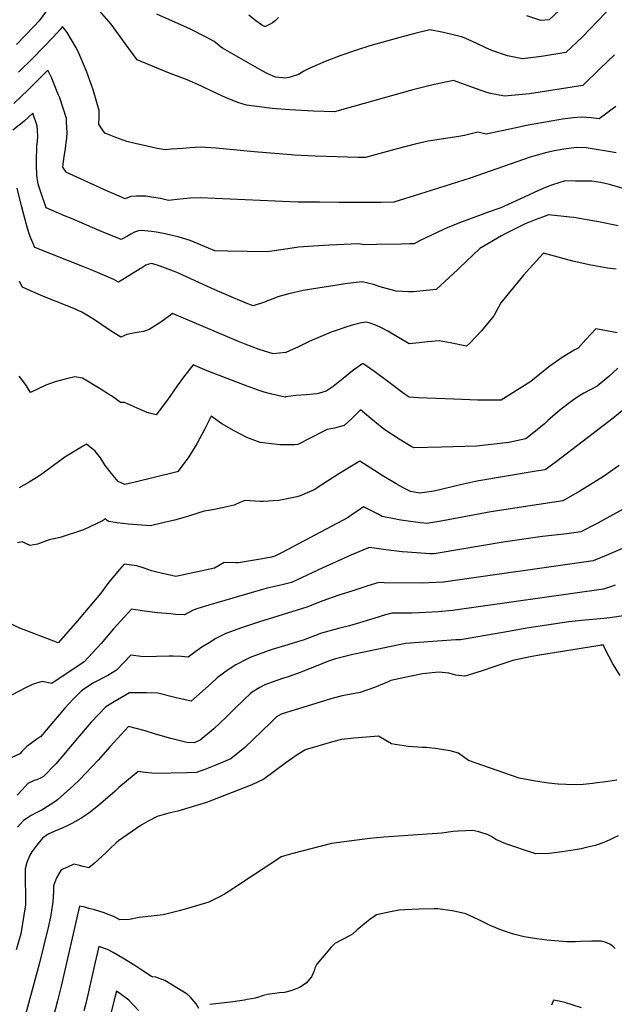
# Model space of a CAD drawing. Units: inches. Extents: x 2593834 to 2599203, y 1512726 to 1518148.
# Drawn here: x 2595340 to 2595805, y 1513940 to 1514710 of the extents above; entities that cross this region are included whole.
import ezdxf

# ---------------------------------------------------------------- set-up
doc = ezdxf.new("R2010")
doc.units = ezdxf.units.IN
doc.header["$MEASUREMENT"] = 0
doc.layers.add('tile_2643_30_contour_10ft', color=203, linetype='Continuous')

msp = doc.modelspace()

# ---------------------------------------------------------------- linework, layer by layer
at = {"layer": 'tile_2643_30_contour_10ft'}
for points, elevation in [([(2595804.84, 1514682.32), (2595793.79, 1514671.61), (2595780.05, 1514658.34), (2595738.45, 1514651.68), (2595718.85, 1514649.99), (2595707.93, 1514652.13), (2595705.16, 1514652.79), (2595693.48, 1514657.05), (2595678.93, 1514662.17), (2595664.1, 1514659.14), (2595657.59, 1514657.5), (2595647.11, 1514654.86), (2595586.04, 1514637.76), (2595569.59, 1514638.25), (2595551.17, 1514639.25), (2595537.36, 1514640.42), (2595535.1, 1514640.68), (2595517.16, 1514642.85), (2595510.3, 1514645.02), (2595500.66, 1514648.82), (2595491.03, 1514653.33), (2595481.4, 1514658.02), (2595470.7, 1514662.65), (2595468.79, 1514663.44), (2595456.17, 1514668.28), (2595431.79, 1514678.32), (2595422.38, 1514691.2), (2595416.91, 1514698.7), (2595411.35, 1514706.19), (2595387.81, 1514733.47)], 8290), ([(2595368.65, 1514727.67), (2595355.22, 1514708.96), (2595350.98, 1514704.37), (2595337.33, 1514690.25)], 8290), ([(2595804.03, 1514721.66), (2595791.91, 1514708.79), (2595779.58, 1514696.09), (2595766.93, 1514684.01), (2595749.38, 1514681.17), (2595743.52, 1514680.37), (2595732.96, 1514679.26), (2595721.27, 1514681.45), (2595709.01, 1514685.61), (2595703.87, 1514687.94), (2595697.23, 1514691.24), (2595688.54, 1514695.01), (2595685.17, 1514696.45), (2595671.13, 1514699.61), (2595660.43, 1514701.77), (2595648.68, 1514698.94), (2595637.18, 1514695.89), (2595613.71, 1514689.4), (2595603.09, 1514685.98), (2595590.95, 1514681.77), (2595578.8, 1514677.06), (2595566.66, 1514671.92), (2595562.11, 1514669.44), (2595557.92, 1514666.82), (2595551.22, 1514664.7), (2595548.05, 1514663.91), (2595539.8, 1514664.88), (2595533.78, 1514667.53), (2595529.4, 1514669.65), (2595525.7, 1514671.79), (2595498.56, 1514687.53), (2595496.68, 1514688.88), (2595494.46, 1514690.7), (2595491.98, 1514692.7), (2595488.57, 1514694.63), (2595485.63, 1514696.14), (2595472.92, 1514702.58), (2595459.22, 1514708.7), (2595447.02, 1514714.11)], 8300), ([(2595542.32, 1514711.33), (2595539.49, 1514708.93), (2595537.62, 1514707.29), (2595535.68, 1514706.18), (2595532.03, 1514704.33), (2595531.25, 1514704.28), (2595528.94, 1514705.71), (2595524.58, 1514708.91), (2595519.03, 1514713.16)], 8310), ([(2595761.89, 1514717.11), (2595753.8, 1514709.67), (2595747.32, 1514709.04), (2595736.39, 1514712.82)], 8310), ([(2595805.87, 1514641.83), (2595793.02, 1514632.16), (2595786.67, 1514633.03), (2595779.2, 1514633.67), (2595772.52, 1514632.94), (2595764.32, 1514631.92), (2595761.44, 1514631.45), (2595737.27, 1514627.3), (2595726.69, 1514624.9), (2595704.57, 1514620.36), (2595698.03, 1514621.72), (2595689.78, 1514619.71), (2595687.72, 1514619.25), (2595683.18, 1514618.48), (2595674.52, 1514617.17), (2595659.29, 1514614.73), (2595648.99, 1514612.44), (2595633.83, 1514608.57), (2595610.16, 1514602), (2595604.41, 1514602.14), (2595570.87, 1514603.04), (2595554.55, 1514603.82), (2595552.14, 1514604.01), (2595523.2, 1514606.44), (2595493.47, 1514609.45), (2595480.97, 1514610.19), (2595473.24, 1514609.6), (2595467.45, 1514609.16), (2595458.45, 1514608.47), (2595453.54, 1514608.1), (2595447.31, 1514609.15), (2595442.82, 1514610.15), (2595430.15, 1514612.99), (2595423.72, 1514614.62), (2595415.08, 1514617.62), (2595408.62, 1514620.25), (2595406.54, 1514621.1), (2595404.16, 1514624.51), (2595401.78, 1514628.19), (2595402.11, 1514633.25), (2595401.99, 1514638.7), (2595397.31, 1514655.02), (2595392.12, 1514669.4), (2595385.31, 1514685.3), (2595383.75, 1514688.2), (2595376.96, 1514699.59), (2595375.47, 1514701.75), (2595373.9, 1514703.75), (2595373.17, 1514704.27), (2595371.53, 1514701.96), (2595366.08, 1514696.06), (2595350.1, 1514679.75), (2595338.89, 1514668.66)], 8280), ([(2595806.23, 1514605.57), (2595801.8, 1514606.51), (2595785.76, 1514609.12), (2595782.72, 1514609.5), (2595775.22, 1514609.94), (2595765.2, 1514608.49), (2595758.05, 1514607.3), (2595751.98, 1514606.04), (2595744.41, 1514603.96), (2595739, 1514602.19), (2595692.16, 1514585.94), (2595652.34, 1514573.32), (2595632.27, 1514567.08), (2595622.16, 1514566.93), (2595589.6, 1514566.92), (2595574.37, 1514567.07), (2595557.5, 1514567.24), (2595551.27, 1514567.53), (2595480.94, 1514570.53), (2595473.2, 1514570.19), (2595468.02, 1514569.87), (2595462.95, 1514569.2), (2595458.45, 1514568.62), (2595456.34, 1514568.42), (2595449.89, 1514569.91), (2595442.95, 1514571.18), (2595438.4, 1514571.95), (2595434.24, 1514571.96), (2595431.08, 1514571.8), (2595426.71, 1514571.45), (2595422.32, 1514569.76), (2595413.53, 1514573.55), (2595408.55, 1514575.71), (2595384.45, 1514586.65), (2595378.4, 1514589.42), (2595376.47, 1514590.34), (2595373.51, 1514594.54), (2595374.44, 1514600.96), (2595375.68, 1514609.02), (2595376.26, 1514613.65), (2595376.67, 1514617.13), (2595376.96, 1514621.64), (2595376.76, 1514625.48), (2595376.53, 1514629.79), (2595376.38, 1514632.45), (2595371.14, 1514648.63), (2595370.29, 1514650.83), (2595364.81, 1514664.55), (2595361.89, 1514670.39), (2595346.53, 1514655.02), (2595335.22, 1514644.12)], 8270), ([(2595811.75, 1514577.88), (2595800.96, 1514580.92), (2595793.91, 1514582.48), (2595787.18, 1514583.47), (2595774.28, 1514583.66), (2595766.43, 1514583.7), (2595756.35, 1514580.75), (2595750.97, 1514578.55), (2595745.49, 1514576.26), (2595734.3, 1514571.07), (2595724.69, 1514566.56), (2595716.05, 1514562.84), (2595705.29, 1514558.99), (2595700.61, 1514557.37), (2595685.91, 1514551.68), (2595674.62, 1514547.27), (2595666.82, 1514543.79), (2595652.38, 1514536.88), (2595648.36, 1514534.64), (2595645.01, 1514534.53), (2595638.3, 1514534.36), (2595618.82, 1514533.96), (2595609.5, 1514533.9), (2595604.67, 1514534.64), (2595582.2, 1514533.63), (2595569.46, 1514532.89), (2595557.72, 1514532.06), (2595549.54, 1514530.7), (2595533.48, 1514528.43), (2595517.83, 1514528.53), (2595502.33, 1514528.85), (2595492.48, 1514529.23), (2595487.45, 1514531.33), (2595473.25, 1514537.11), (2595463.76, 1514539.94), (2595458.99, 1514541.13), (2595453.73, 1514542.33), (2595446.84, 1514543.66), (2595443.05, 1514544.16), (2595435.06, 1514545.04), (2595432.64, 1514544.68), (2595429.59, 1514543.64), (2595426.87, 1514542.18), (2595424.2, 1514540.65), (2595419.34, 1514537.88), (2595402.65, 1514544.82), (2595380.26, 1514554.26), (2595374.85, 1514556.57), (2595360.46, 1514562.77), (2595356.33, 1514574.95), (2595354.62, 1514580.52), (2595354.09, 1514582.82), (2595353.23, 1514588.08), (2595353.08, 1514596.08), (2595353.11, 1514598.53), (2595353.32, 1514611.1), (2595353.83, 1514614.62), (2595353.95, 1514618.75), (2595353.9, 1514622.98), (2595353.56, 1514626.89), (2595350.05, 1514636.75), (2595343.1, 1514630.06), (2595334.62, 1514623.52)], 8260), ([(2595807.75, 1514548.69), (2595792.44, 1514551.9), (2595773.21, 1514555.21), (2595770, 1514555.54), (2595753.35, 1514557.24), (2595748.62, 1514555.52), (2595742.83, 1514553.41), (2595735.06, 1514550.19), (2595718.97, 1514542.02), (2595716.58, 1514540.72), (2595699.69, 1514531.05), (2595683.72, 1514515.91), (2595682.14, 1514514.27), (2595665.35, 1514498.91), (2595647.37, 1514497.18), (2595644.06, 1514497.1), (2595634.33, 1514497.62), (2595621.71, 1514501.01), (2595616.45, 1514502.84), (2595607.6, 1514505.02), (2595596.14, 1514503.47), (2595584.69, 1514501.78), (2595572.93, 1514500), (2595561.62, 1514498.2), (2595550.37, 1514495.51), (2595541.76, 1514493.06), (2595539.77, 1514492.31), (2595535.03, 1514490.48), (2595531.16, 1514489.06), (2595522.4, 1514486.12), (2595517, 1514488.28), (2595506.93, 1514492.41), (2595492.47, 1514498.76), (2595464.09, 1514511.65), (2595460.22, 1514513.26), (2595449.66, 1514517.25), (2595443.23, 1514519.2), (2595440.92, 1514518.81), (2595438.49, 1514517.91), (2595435.41, 1514515.96), (2595417.02, 1514504.53), (2595413.45, 1514506.82), (2595397.09, 1514513.7), (2595390.47, 1514516.32), (2595351.84, 1514531.66), (2595348.68, 1514539.05), (2595347.42, 1514542.45), (2595346.6, 1514544.94), (2595345.03, 1514550.56), (2595341.35, 1514564.37), (2595337.9, 1514577.98)], 8250), ([(2595806.15, 1514514.8), (2595799.38, 1514515.57), (2595785.15, 1514518.09), (2595772.35, 1514521.16), (2595749.45, 1514527.34), (2595738.46, 1514515.43), (2595733.86, 1514510.1), (2595715.99, 1514488.37), (2595710.57, 1514478.21), (2595701.03, 1514466.68), (2595691.69, 1514456.96), (2595689.31, 1514454.75), (2595676.53, 1514457.23), (2595667.74, 1514458.72), (2595658.61, 1514457.98), (2595652.27, 1514457.27), (2595644.33, 1514456.54), (2595635.98, 1514461.27), (2595627.62, 1514466.3), (2595622.15, 1514469.18), (2595619.26, 1514470.6), (2595613.77, 1514472.64), (2595610.73, 1514473.41), (2595607.11, 1514472.84), (2595599.92, 1514471.06), (2595594.83, 1514469.4), (2595589.58, 1514467.67), (2595583.35, 1514465.47), (2595566.31, 1514458.35), (2595561.43, 1514455.98), (2595557.24, 1514453.81), (2595553.7, 1514452.17), (2595547.84, 1514449.59), (2595538.01, 1514448.64), (2595527.17, 1514452.08), (2595516.11, 1514456.27), (2595510.84, 1514458.36), (2595459.31, 1514480.13), (2595457.68, 1514478.79), (2595449.41, 1514472.8), (2595441.22, 1514467.62), (2595436.57, 1514466.18), (2595433.19, 1514465.46), (2595430.08, 1514465.07), (2595423.53, 1514463.81), (2595418.97, 1514461.67), (2595414.85, 1514464.19), (2595410.55, 1514466.98), (2595397.51, 1514475.69), (2595393.69, 1514478.11), (2595388.54, 1514481.13), (2595382.78, 1514483.7), (2595375.61, 1514486.75), (2595359.83, 1514493.01), (2595348.23, 1514497.92), (2595342.02, 1514500.69), (2595339.73, 1514505.11)], 8240), ([(2595806.87, 1514464.99), (2595790.3, 1514468.29), (2595782.52, 1514459.77), (2595776.5, 1514453.09), (2595773.39, 1514451.42), (2595763.99, 1514445.88), (2595754.26, 1514439.12), (2595749.51, 1514435.14), (2595739.4, 1514427.13), (2595716.34, 1514412.41), (2595701.14, 1514412.36), (2595697.99, 1514412.39), (2595679.16, 1514413.12), (2595651.56, 1514414.34), (2595644.37, 1514414.75), (2595640.45, 1514417.32), (2595627.61, 1514426.95), (2595617.4, 1514434.67), (2595608.26, 1514441.1), (2595600.19, 1514435.4), (2595592.72, 1514429.29), (2595585.07, 1514423.17), (2595579.56, 1514419.45), (2595574.21, 1514417.94), (2595572.12, 1514417.36), (2595563.94, 1514416.67), (2595555.68, 1514416.15), (2595548.04, 1514414.94), (2595547.72, 1514414.8), (2595547.35, 1514414.84), (2595536.99, 1514417.09), (2595530.98, 1514418.75), (2595527.13, 1514419.9), (2595517.69, 1514423.26), (2595486.44, 1514435.41), (2595475.54, 1514439.94), (2595467.9, 1514430.32), (2595463.03, 1514423.75), (2595455.32, 1514412.57), (2595446.55, 1514401.05), (2595443.37, 1514401.71), (2595439.46, 1514402.8), (2595435.93, 1514404.26), (2595432.14, 1514405.9), (2595428.86, 1514407.52), (2595421.72, 1514410.63), (2595418.79, 1514410.68), (2595415.59, 1514412.99), (2595411.58, 1514415.76), (2595409.32, 1514417.21), (2595402.85, 1514421.17), (2595388.89, 1514429.69), (2595383, 1514430.69), (2595375.31, 1514428.79), (2595367.7, 1514426.73), (2595360.42, 1514424.24), (2595348.24, 1514418.3), (2595345.19, 1514423.67), (2595341.53, 1514428.64), (2595339.43, 1514431.27)], 8230), ([(2595807.54, 1514437.4), (2595800.43, 1514430.96), (2595791.27, 1514423.48), (2595780.86, 1514417.95), (2595777.13, 1514415.49), (2595770.99, 1514411.41), (2595764.36, 1514406.28), (2595761.91, 1514404.37), (2595753.16, 1514396.77), (2595750.19, 1514393.95), (2595744.49, 1514389.18), (2595735.5, 1514382.21), (2595722.31, 1514379.37), (2595696.95, 1514376.5), (2595669.71, 1514375.59), (2595648.05, 1514375.07), (2595645.94, 1514376.29), (2595636.54, 1514382.03), (2595624.68, 1514389.69), (2595617.57, 1514395.41), (2595606.29, 1514404.91), (2595603.34, 1514401.9), (2595598.85, 1514397.42), (2595593.58, 1514392.57), (2595586.06, 1514390.62), (2595580.24, 1514389.61), (2595577.66, 1514388.22), (2595557.4, 1514377.75), (2595554.92, 1514377.49), (2595543.43, 1514377.65), (2595541.04, 1514377.71), (2595527.99, 1514379.46), (2595517.46, 1514383.32), (2595507.57, 1514388.36), (2595497.98, 1514393.95), (2595489.62, 1514399.98), (2595484.34, 1514389.62), (2595478.37, 1514378.44), (2595471.66, 1514367.44), (2595463.6, 1514356.76), (2595463.11, 1514356.43), (2595461.86, 1514356.08), (2595430.1, 1514348.49), (2595422.19, 1514346.6), (2595416.95, 1514348.93), (2595411.73, 1514355.1), (2595406.58, 1514361.27), (2595402.93, 1514367.29), (2595398.87, 1514372.52), (2595392.14, 1514378.08), (2595390.29, 1514377.03), (2595378.98, 1514370.32), (2595375.26, 1514367.83), (2595366.27, 1514361.27), (2595357.12, 1514354.74), (2595352.72, 1514351.75), (2595347.26, 1514348.41), (2595339.49, 1514343.95)], 8220), ([(2595812.83, 1514405.68), (2595803.9, 1514398.42), (2595759.27, 1514364.24), (2595750.59, 1514357.91), (2595743.54, 1514356.88), (2595698.71, 1514349.31), (2595696.23, 1514348.82), (2595682.19, 1514345.83), (2595667.36, 1514342.24), (2595663.72, 1514341.44), (2595652.59, 1514339.84), (2595645.35, 1514341.1), (2595640.32, 1514343.76), (2595634.08, 1514347.12), (2595623.37, 1514353.63), (2595617.36, 1514357.54), (2595605.86, 1514364.68), (2595599.18, 1514360.85), (2595589.34, 1514354.82), (2595576.08, 1514346.2), (2595569.99, 1514342.5), (2595559.28, 1514337.58), (2595556.42, 1514336.8), (2595542.48, 1514333.91), (2595530.26, 1514333.19), (2595527.9, 1514333.16), (2595515.87, 1514333.96), (2595511.98, 1514332.38), (2595507.43, 1514330.44), (2595498.3, 1514328.28), (2595492.17, 1514326.95), (2595488.99, 1514326.46), (2595484.04, 1514325.68), (2595479.82, 1514324.34), (2595471.15, 1514321.58), (2595460.97, 1514318.76), (2595451.82, 1514316.46), (2595442.26, 1514314.26), (2595424.91, 1514315.65), (2595416.07, 1514316.61), (2595409.5, 1514317.74), (2595408.16, 1514318.36), (2595406.89, 1514319.67), (2595404.67, 1514318.07), (2595389.7, 1514311.18), (2595371.4, 1514305), (2595362.98, 1514303.43), (2595353.83, 1514300.01), (2595348.04, 1514298.94), (2595341.93, 1514301.81), (2595338.26, 1514301.06)], 8210), ([(2595808.63, 1514361.28), (2595796.18, 1514352.71), (2595777.78, 1514341.43), (2595764.61, 1514333.73), (2595708.3, 1514325.16), (2595670.64, 1514318.13), (2595658.23, 1514316.05), (2595653.14, 1514316.61), (2595645.44, 1514317.67), (2595637.9, 1514318.78), (2595632.54, 1514319.77), (2595623.31, 1514321.51), (2595620.01, 1514323.27), (2595608.61, 1514329.03), (2595605.93, 1514327.23), (2595598.73, 1514322.28), (2595596.61, 1514320.78), (2595545.12, 1514293.34), (2595539.42, 1514290.55), (2595536.8, 1514289.85), (2595529.8, 1514288.52), (2595523.45, 1514287.38), (2595511.05, 1514285.31), (2595508.73, 1514285.42), (2595499.74, 1514285.5), (2595492.14, 1514281.19), (2595462.05, 1514274.78), (2595455.09, 1514276.15), (2595452.49, 1514276.72), (2595442.88, 1514279.02), (2595437.22, 1514281.1), (2595431.49, 1514282.87), (2595421.45, 1514284.22), (2595417.79, 1514280.08), (2595409.6, 1514270.15), (2595403.31, 1514261.56), (2595383.64, 1514238.18), (2595369.89, 1514222.71), (2595339.94, 1514234.24), (2595331.24, 1514238.37)], 8200), ([(2595811.56, 1514327.3), (2595790.79, 1514315.92), (2595778.49, 1514309.56), (2595767.59, 1514308.03), (2595748.48, 1514305.79), (2595717.93, 1514301.5), (2595667.07, 1514292.87), (2595663.99, 1514292.4), (2595662.69, 1514292.34), (2595660.47, 1514292.43), (2595643.01, 1514293.64), (2595638.86, 1514294.03), (2595626.2, 1514295.39), (2595613.41, 1514297.24), (2595611.22, 1514296.41), (2595598.67, 1514291.2), (2595573.46, 1514279.95), (2595560.26, 1514273.53), (2595552.33, 1514269.87), (2595545.02, 1514268.12), (2595533.29, 1514265.48), (2595529.58, 1514264.57), (2595487.64, 1514252.33), (2595479.2, 1514249.7), (2595475.49, 1514248.46), (2595468.83, 1514244.75), (2595461.56, 1514245.07), (2595457.79, 1514245.36), (2595447.58, 1514246.28), (2595437.38, 1514247.47), (2595427.18, 1514249.07), (2595413.22, 1514233.64), (2595403.5, 1514222.39), (2595390.36, 1514207.85), (2595365.06, 1514190.95), (2595357.42, 1514192.73), (2595350.45, 1514190.4), (2595343.88, 1514187.5), (2595340.09, 1514185.36), (2595332.5, 1514181.42)], 8190), ([(2595811.03, 1514296.51), (2595803.79, 1514293.34), (2595798.32, 1514290.97), (2595788.08, 1514286.96), (2595671.14, 1514270.25), (2595665.51, 1514269.86), (2595659.86, 1514269.6), (2595654.65, 1514269.37), (2595624.93, 1514269.6), (2595620.63, 1514269.99), (2595612.03, 1514267.35), (2595600.36, 1514263.57), (2595588.63, 1514259.68), (2595576.79, 1514255.63), (2595564.35, 1514250.62), (2595526.63, 1514239.06), (2595513.22, 1514234.48), (2595500.98, 1514230.18), (2595493.27, 1514226.16), (2595487.95, 1514222.93), (2595482.37, 1514219.41), (2595475.67, 1514214.87), (2595471.54, 1514211.69), (2595466.38, 1514212.05), (2595459.99, 1514212.4), (2595456.78, 1514212.42), (2595446.79, 1514212.27), (2595436.69, 1514211.97), (2595426.8, 1514213.28), (2595415.63, 1514201.4), (2595408.9, 1514197.35), (2595405.58, 1514195.66), (2595401.33, 1514193.51), (2595397, 1514191.21), (2595389.06, 1514185.75), (2595388, 1514184.94), (2595381.8, 1514178.83), (2595374.8, 1514171.41), (2595373.48, 1514169.88), (2595363.35, 1514157.91), (2595356.38, 1514149.63), (2595353.23, 1514147.57), (2595345.42, 1514141.76), (2595341.56, 1514137.98), (2595340.01, 1514136.08), (2595333.84, 1514133.28)], 8180), ([(2595805.49, 1514267.77), (2595803.45, 1514267.02), (2595796.41, 1514264.82), (2595678.3, 1514248.11), (2595667.13, 1514247.08), (2595657.32, 1514246.5), (2595646.47, 1514246.05), (2595638.31, 1514246), (2595630.69, 1514245.98), (2595625.93, 1514244.58), (2595616.77, 1514241.87), (2595602.87, 1514237.71), (2595597.74, 1514236.12), (2595589.23, 1514234.08), (2595575.94, 1514230.45), (2595573.68, 1514229.52), (2595561.53, 1514224.91), (2595557.85, 1514223.8), (2595549.47, 1514221.28), (2595537.38, 1514217.58), (2595534.15, 1514216.55), (2595525.02, 1514213.23), (2595520.54, 1514211.55), (2595517.33, 1514210.04), (2595508.95, 1514205.55), (2595501.42, 1514200.65), (2595494.32, 1514195.54), (2595489.49, 1514190.98), (2595473.91, 1514177.13), (2595461.05, 1514180.17), (2595447.98, 1514183.44), (2595439.06, 1514183.8), (2595429.76, 1514183.81), (2595425.73, 1514183.73), (2595416.34, 1514178.23), (2595407.12, 1514172.8), (2595395.8, 1514160.8), (2595385.07, 1514148.4), (2595372.8, 1514133.79), (2595368.05, 1514128.16), (2595358.51, 1514118.3), (2595356.63, 1514117.43), (2595353.17, 1514115.86), (2595351.27, 1514115.18), (2595346.13, 1514112.79), (2595341.47, 1514107.7), (2595337.83, 1514103.81)], 8170), ([(2595813.67, 1514244.08), (2595801.25, 1514242.37), (2595796.59, 1514241.86), (2595779.01, 1514240.35), (2595769.31, 1514239.29), (2595736.46, 1514234.24), (2595723.49, 1514231.87), (2595684.54, 1514225.17), (2595680.93, 1514225.19), (2595641.52, 1514222.31), (2595607.83, 1514215.16), (2595600.4, 1514213.58), (2595586.86, 1514210.4), (2595581.4, 1514208.44), (2595572.97, 1514205.2), (2595561.68, 1514200.6), (2595559.25, 1514199.69), (2595549.66, 1514196.29), (2595545.26, 1514194.91), (2595537.38, 1514192.14), (2595531.56, 1514190.09), (2595527.72, 1514187.92), (2595521.74, 1514184.27), (2595520.01, 1514183.1), (2595515.7, 1514178.91), (2595507.33, 1514170.66), (2595501.3, 1514164.83), (2595491.64, 1514155.68), (2595480.87, 1514146.75), (2595476.16, 1514144.81), (2595470.56, 1514144.83), (2595458.13, 1514147.99), (2595446.07, 1514151.5), (2595438.05, 1514154.01), (2595425.03, 1514157.57), (2595410.72, 1514141.94), (2595401.33, 1514131.21), (2595386.79, 1514115.93), (2595381.96, 1514111.33), (2595369.49, 1514100.23), (2595368.34, 1514099.24), (2595367.33, 1514098.59), (2595361.75, 1514094.99), (2595357.98, 1514092.63), (2595355.48, 1514091.32), (2595352.85, 1514089.99), (2595348.92, 1514087.93), (2595345.81, 1514085.89), (2595342.92, 1514084), (2595338.28, 1514078.71)], 8160), ([(2595809.26, 1514197.2), (2595803.51, 1514206.32), (2595797.38, 1514218.42), (2595796.25, 1514220.93), (2595794.23, 1514220.87), (2595793.33, 1514220.79), (2595744.76, 1514212.92), (2595738.94, 1514211.98), (2595725.51, 1514209.04), (2595711.44, 1514204.35), (2595700.6, 1514200.65), (2595687.86, 1514196.65), (2595680.78, 1514197.54), (2595675.44, 1514199.17), (2595667.62, 1514200.02), (2595654.84, 1514198.6), (2595641.02, 1514195.82), (2595630.02, 1514193.36), (2595627.99, 1514192.41), (2595617.29, 1514187.87), (2595606.08, 1514183.94), (2595601.83, 1514183.34), (2595591.98, 1514181.43), (2595584.99, 1514179.53), (2595582.23, 1514178.76), (2595544.26, 1514167.16), (2595540.64, 1514164.94), (2595536.01, 1514160.21), (2595515.95, 1514141.08), (2595504.9, 1514132.13), (2595496.96, 1514128.74), (2595493.82, 1514127.41), (2595484.69, 1514123.84), (2595478.18, 1514121.57), (2595470.5, 1514121.19), (2595445.82, 1514120.65), (2595437.87, 1514121.61), (2595432.48, 1514122.16), (2595429.41, 1514119.67), (2595417.5, 1514109.74), (2595414.59, 1514107.02), (2595401.61, 1514095.77), (2595394, 1514089.67), (2595387.68, 1514085.52), (2595380.55, 1514081.67), (2595375.96, 1514079.3), (2595371.74, 1514077.36), (2595367.47, 1514075.76), (2595362.21, 1514073.33), (2595357.75, 1514070.12), (2595353.22, 1514064.72), (2595349.35, 1514059.45), (2595347.86, 1514056.97), (2595345.47, 1514051.23), (2595344.17, 1514046.25), (2595344.15, 1514042.31), (2595344.22, 1514034.26), (2595344.38, 1514028.59), (2595344.39, 1514018.17), (2595340.75, 1513995.56), (2595337.2, 1513982.98)], 8150), ([(2595806.66, 1514115.39), (2595796.03, 1514113.94), (2595791.05, 1514113.32), (2595788.05, 1514113.01), (2595780.47, 1514112.24), (2595773.43, 1514111.97), (2595760.73, 1514112.39), (2595753.18, 1514113.3), (2595743.02, 1514114.62), (2595730.31, 1514117.03), (2595690.8, 1514130.97), (2595682.98, 1514136.63), (2595676.54, 1514138.42), (2595666.46, 1514140.04), (2595658.04, 1514140.93), (2595654.81, 1514141.1), (2595643.47, 1514141.73), (2595633.5, 1514143.4), (2595630.67, 1514143.87), (2595620.39, 1514150), (2595611.07, 1514149.21), (2595601.23, 1514148.29), (2595591.39, 1514147.19), (2595584.4, 1514145.38), (2595577.41, 1514143.47), (2595570.42, 1514141.41), (2595563.9, 1514139.37), (2595562.92, 1514139.06), (2595558.23, 1514136.15), (2595555.97, 1514134.7), (2595553.12, 1514132.73), (2595548.04, 1514128.97), (2595530.87, 1514116.34), (2595521.38, 1514111.82), (2595486, 1514098.07), (2595463.41, 1514091.25), (2595456.58, 1514089.69), (2595447.35, 1514087.08), (2595440.89, 1514083.73), (2595434.84, 1514080.3), (2595417.04, 1514068.08), (2595415.32, 1514066.49), (2595410.41, 1514061.87), (2595407.5, 1514058.96), (2595401.18, 1514053.25), (2595397.99, 1514050.48), (2595393.82, 1514047.1), (2595389.61, 1514048.17), (2595386.52, 1514048.88), (2595382.1, 1514049.76), (2595377.31, 1514047.66), (2595372.2, 1514045.35), (2595368.74, 1514039.19), (2595366.21, 1514032.99), (2595366.24, 1514028.48), (2595365.81, 1514020.38), (2595364.23, 1514010.04), (2595362.44, 1514001.5), (2595355.22, 1513971.81), (2595344.49, 1513932.44)], 8140), ([(2595807.79, 1514072.05), (2595804.44, 1514070.39), (2595801.72, 1514069.05), (2595798.39, 1514067.63), (2595795.68, 1514066.48), (2595792.01, 1514065.22), (2595789.66, 1514064.43), (2595785.17, 1514063.3), (2595782.78, 1514062.8), (2595778.77, 1514061.98), (2595774.24, 1514061.06), (2595764.1, 1514059.43), (2595753.81, 1514058.32), (2595743.29, 1514058.02), (2595741.02, 1514058.64), (2595737.69, 1514059.66), (2595723.79, 1514064.45), (2595720.01, 1514065.79), (2595712.07, 1514069.15), (2595708.12, 1514071.82), (2595706.07, 1514072.7), (2595698.92, 1514075.19), (2595694.09, 1514076.15), (2595682.64, 1514075.71), (2595678.66, 1514075.36), (2595669.8, 1514074.03), (2595624.59, 1514070.86), (2595613.62, 1514069.88), (2595603.5, 1514068.71), (2595593.5, 1514067.42), (2595583.66, 1514065.97), (2595553.54, 1514058.33), (2595544.42, 1514055.56), (2595537.81, 1514051.29), (2595522.54, 1514041.35), (2595511.22, 1514033.67), (2595506.44, 1514030.52), (2595500, 1514026.53), (2595497, 1514024.78), (2595487.76, 1514020.29), (2595471.07, 1514015.31), (2595464.57, 1514013.48), (2595452.11, 1514010.3), (2595442.67, 1514009.23), (2595433.23, 1514008.21), (2595425.85, 1514006.63), (2595418.26, 1514006.28), (2595413.4, 1514009.09), (2595409.15, 1514010.63), (2595405.95, 1514011.78), (2595398.44, 1514014.15), (2595393.87, 1514015.37), (2595390.85, 1514016.17), (2595386.54, 1514017.11), (2595372.38, 1513954.52), (2595369.48, 1513943.21), (2595366.24, 1513931.15)], 8130), ([(2595805.48, 1513983.92), (2595804.04, 1513985.33), (2595803.1, 1513986.16), (2595801.18, 1513987.35), (2595797.6, 1513988.9), (2595794.36, 1513989.64), (2595794.06, 1513989.7), (2595794.05, 1513989.7), (2595787.04, 1513989.82), (2595778.42, 1513989.5), (2595774.37, 1513989.28), (2595770.58, 1513989.26), (2595767.55, 1513989.28), (2595764.55, 1513989.35), (2595752.07, 1513990.56), (2595744.27, 1513991.44), (2595734.31, 1513993.22), (2595727.98, 1513994.65), (2595725.98, 1513995.12), (2595716.56, 1513998.25), (2595707.57, 1514001.83), (2595698.41, 1514006.76), (2595688.76, 1514011.1), (2595680.53, 1514012.85), (2595678.05, 1514013.32), (2595666.79, 1514014.89), (2595663.82, 1514015.1), (2595652.29, 1514014.76), (2595640.99, 1514014.31), (2595636.61, 1514014), (2595629.79, 1514012.68), (2595618.72, 1514010.32), (2595613.69, 1514006.67), (2595611.13, 1514004.6), (2595603.69, 1513998.53), (2595599.94, 1513995.29), (2595597.77, 1513993.96), (2595586.24, 1513987.95), (2595583.46, 1513985.09), (2595572.1, 1513971.72), (2595570.56, 1513968.67), (2595570.01, 1513966.44), (2595567.91, 1513961.76), (2595563.9, 1513956.89), (2595558.6, 1513953.6), (2595556.14, 1513952.49), (2595551.91, 1513950.9), (2595546.81, 1513949.63), (2595542.96, 1513949.22), (2595533.55, 1513948.04), (2595529.54, 1513946.9), (2595526.6, 1513946.04), (2595523.94, 1513945.27), (2595521.11, 1513944.67), (2595517.61, 1513944.01), (2595515.62, 1513943.66), (2595510.2, 1513942.81), (2595504.81, 1513942.07), (2595488.56, 1513940.24)], 8120), ([(2595479.99, 1513937.15), (2595477.85, 1513940.8), (2595473.2, 1513946.16), (2595470.69, 1513948.19), (2595453.44, 1513958.94), (2595446.41, 1513961.61), (2595443.59, 1513961.97), (2595442.8, 1513962.02), (2595436.93, 1513966.08), (2595429.83, 1513970.69), (2595420.5, 1513976.31), (2595412.86, 1513980.74), (2595408.44, 1513983.2), (2595401.78, 1513985.51), (2595398.73, 1513972.15), (2595393.19, 1513947.71), (2595391.5, 1513940.96), (2595390.04, 1513935.35)], 8120), ([(2595432.83, 1513935.49), (2595425.3, 1513943.68), (2595418.05, 1513948.95), (2595415.59, 1513950.58), (2595414.61, 1513946.63), (2595411.41, 1513934.41)], 8110), ([(2595779.04, 1513937.71), (2595766.06, 1513941.72), (2595761.71, 1513942.93), (2595757.18, 1513943.59), (2595755.55, 1513939.79)], 8110)]:
    msp.add_lwpolyline(points, dxfattribs=dict(at, elevation=elevation))

doc.saveas('drawing.dxf')
